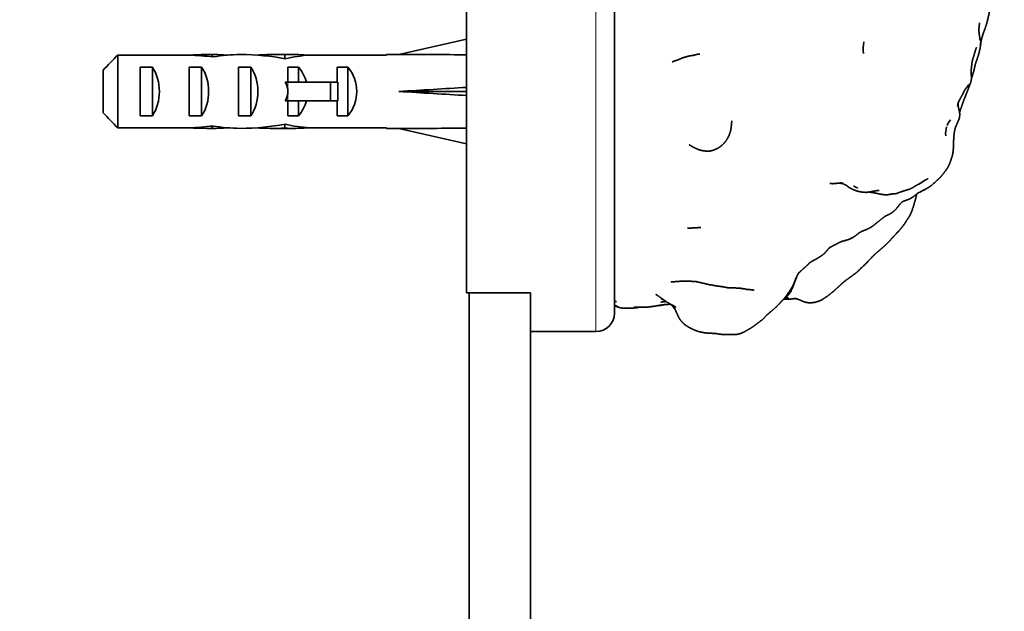
# Model space of a CAD drawing. Units: millimetres. Extents: x 0 to 1478, y 0 to 1758.
# Drawn here: x 1073 to 1153, y 1210 to 1258 of the extents above; entities that cross this region are included whole.
import ezdxf
from ezdxf import colors
from ezdxf.entities.mleader import LeaderData, LeaderLine
from ezdxf.math import Vec2, Vec3

# ---------------------------------------------------------------- set-up
doc = ezdxf.new("R2010")
doc.units = ezdxf.units.MM
doc.layers.add('DV4_Défaut', color=7, linetype='Continuous')
doc.layers.add('Défaut', color=7, linetype='Continuous')

# ---------------------------------------------------------------- blocks, each defined once
blk = doc.blocks.new('_DOT')
at = {"color": 0}
blk.add_line((0, 0), (-1, 0), dxfattribs=at)
at = {"color": 0, "const_width": 0.333}
blk.add_lwpolyline([(-0.1665, 0, 1), (0.1665, 0, 1)], format="xyb", close=True, dxfattribs=at)
blk = doc.blocks.new('SE3')
at = {"layer": 'DV4_Défaut', "color": 7, "linetype": 'Continuous', "lineweight": 35}
for p, q in [((1109.305, 1235.775), (1109.305, 1287.64)), ((1121.305, 1234.14), (1121.305, 1286.14)), ((1109.305, 1256.395), (1103.817, 1255.14)), ((1081.005, 1255.098), (1081.005, 1249.182)), ((1086.775, 1255.098), (1081.005, 1255.098)), ((1086.775, 1255.098), (1086.915, 1255.098)), ((1086.915, 1255.098), (1086.915, 1255.091)), ((1088.666, 1255.14), (1088.666, 1254.954)), ((1095.239, 1255.14), (1093.69, 1255.14)), ((1094.546, 1255.125), (1094.546, 1254.809)), ((1096.362, 1255.098), (1096.575, 1255.098)), ((1096.362, 1255.098), (1096.362, 1255.081)), ((1102.814, 1255.098), (1096.575, 1255.098)), ((1102.814, 1255.098), (1102.814, 1255.14)), ((1103.817, 1255.14), (1102.814, 1255.14)), ((1126.121, 1254.606), (1125.979, 1254.532)), ((1079.805, 1250.411), (1079.805, 1253.87)), ((1082.805, 1250.156), (1082.805, 1254.125)), ((1082.805, 1254.125), (1083.805, 1254.125)), ((1083.805, 1254.125), (1083.805, 1250.156)), ((1086.805, 1250.156), (1086.805, 1254.125)), ((1086.805, 1254.125), (1087.805, 1254.125)), ((1087.805, 1254.125), (1087.805, 1250.156)), ((1090.805, 1250.156), (1090.805, 1254.125)), ((1090.805, 1254.125), (1091.805, 1254.125)), ((1091.805, 1254.125), (1091.805, 1250.156)), ((1094.805, 1254.125), (1095.663, 1254.125)), ((1094.805, 1252.89), (1094.805, 1254.125)), ((1095.663, 1254.125), (1095.663, 1252.89)), ((1098.805, 1252.89), (1098.805, 1254.125)), ((1098.805, 1254.125), (1099.663, 1254.125)), ((1099.663, 1254.125), (1099.663, 1250.156)), ((1094.805, 1252.89), (1094.581, 1252.89)), ((1098.258, 1252.89), (1094.805, 1252.89)), ((1098.865, 1252.89), (1098.258, 1252.89)), ((1098.258, 1252.89), (1098.258, 1251.39)), ((1098.865, 1252.89), (1098.865, 1251.39)), ((1109.305, 1252.14), (1103.817, 1252.14)), ((1094.805, 1251.39), (1094.581, 1251.39)), ((1094.805, 1250.156), (1094.805, 1251.39)), ((1098.258, 1251.39), (1094.805, 1251.39)), ((1095.663, 1251.39), (1095.663, 1250.156)), ((1098.865, 1251.39), (1098.258, 1251.39)), ((1098.805, 1250.156), (1098.805, 1251.39)), ((1082.805, 1250.156), (1083.805, 1250.156)), ((1086.805, 1250.156), (1087.805, 1250.156)), ((1090.805, 1250.156), (1091.805, 1250.156)), ((1094.805, 1250.156), (1095.663, 1250.156)), ((1098.805, 1250.156), (1099.663, 1250.156)), ((1086.775, 1249.182), (1081.005, 1249.182)), ((1086.775, 1249.182), (1086.915, 1249.182)), ((1086.915, 1249.182), (1086.915, 1249.189)), ((1088.666, 1249.14), (1088.666, 1249.326)), ((1093.69, 1249.14), (1095.239, 1249.14)), ((1094.546, 1249.156), (1094.546, 1249.472)), ((1096.362, 1249.182), (1096.362, 1249.2)), ((1096.362, 1249.182), (1096.575, 1249.182)), ((1102.814, 1249.182), (1096.575, 1249.182)), ((1102.814, 1249.182), (1102.814, 1249.14)), ((1102.814, 1249.14), (1103.817, 1249.14)), ((1109.305, 1247.886), (1103.817, 1249.14)), ((1109.305, 1235.775), (1114.505, 1235.775)), ((1109.505, 1235.775), (1109.505, 1176.14)), ((1114.505, 1235.646), (1114.505, 1235.775)), ((1114.505, 1235.646), (1114.505, 1176.14)), ((1123.002, 1234.565), (1123.418, 1234.627)), ((1114.505, 1232.64), (1119.805, 1232.64))]:
    blk.add_line(p, q, dxfattribs=at)
at = {"layer": 'DV4_Défaut', "color": 7, "linetype": 'Continuous', "lineweight": 18}
for p, q in [((1119.805, 1232.64), (1119.805, 1287.64)), ((1094.805, 1252.89), (1094.805, 1252.14)), ((1094.805, 1252.14), (1094.805, 1251.39))]:
    blk.add_line(p, q, dxfattribs=at)
at = {"layer": 'DV4_Défaut', "color": 7, "linetype": 'Continuous', "lineweight": 35}
for centre, radius, start, end in [((1143.598, 1255.645), 2.114, 165.89248, 191.40839), ((1145.381, 1256.207), 5.619, 356.64414, 358.70996), ((1137.083, 1256.418), 13.551, 346.6914, 347.40688), ((1152.908, 1250.092), 3.869, 161.01516, 165.12007), ((1150.442, 1251.057), 1.256, 175.31317, 178.3809), ((1150.03, 1248.708), 1.851, 142.26292, 158.78494), ((1145.202, 1250.768), 4.166, 349.22075, 352.41948), ((1146.844, 1250.503), 2.504, 348.15859, 350.06804), ((1149.926, 1248.724), 1.752, 161.85801, 186.02724), ((1142.677, 1250.656), 6.892, 298.7905, 304.28369), ((1131.177, 1271.276), 31.111, 298.64127, 299.45973), ((1121.251, 1225.9), 10.267, 69.07548, 69.09511), ((1136.787, 1274.321), 40.758, 253.35827, 253.61091), ((1123.341, 1238.315), 3.774, 236.72107, 240.11571), ((1122.255, 1236.598), 2.073, 248.77591, 272.91418), ((1123.401, 1226.09), 8.54, 89.37691, 93.50815), ((1121.192, 1248.489), 14.041, 277.40413, 278.71921), ((1122.728, 1257.05), 22.404, 275.32514, 278.00608), ((1124.602, 1233.438), 1.908, 67.74146, 68.96586), ((1123.451, 1260.89), 26.136, 274.64793, 275.26055), ((1124.602, 1233.438), 1.908, 31.10324, 47.48688), ((1124.558, 1233.795), 1.782, 22.971, 32.61512), ((1119.805, 1234.14), 1.5, 270, 0)]:
    blk.add_arc(centre, radius, start, end, dxfattribs=at)
for centre, major_axis, ratio, start_param, end_param in [((1085.024, 1252.14), (10.505, 0), 0.285569, 1.209195, 1.403348), ((1088.666, 1252.14), (-10.505, 0), 0.285569, 4.712389, 4.879837), ((1088.666, 1252.14), (6.74, 0), 0.445101, 1.387338, 1.570796), ((1091.125, 1252.14), (-6.74, 0), 0.445101, 4.738067, 5.073991), ((1090.738, 1252.14), (8.334, 0), 0.359989, 1.090818, 1.545119), ((1093.69, 1252.14), (-8.334, 0), 0.359989, 4.609456, 4.890466), ((1095.239, 1252.14), (-6.74, 0), 0.445101, 4.544941, 4.815322), ((1097.698, 1252.14), (-6.74, 0), 0.445101, 4.879837, 5.192367), ((1090.691, 1252.14), (51.936, 0.761), 0.055876, 1.20343, 1.314474), ((1082.094, 1252.14), (0, 3), 0.760351, 3.989655, 5.435123), ((1086.094, 1252.14), (0, 3), 0.760351, 3.989655, 5.435123), ((1090.094, 1252.14), (0, 3), 0.760351, 3.989655, 5.435123), ((1093.467, 1252.14), (0, 3), 0.976011, 4.965069, 5.435123), ((1097.467, 1252.14), (0, 3), 0.976011, 3.989655, 5.435123), ((1087.746, 1252.14), (-7.059, 0), 0.425017, 3.141593, 3.394273), ((1087.746, 1252.14), (7.059, 0), 0.425017, 6.030505, 6.283185), ((1090.691, 1252.14), (51.936, 2.903), 0.014553, -1.316105, -1.205061), ((1090.691, 1252.14), (51.936, -2.903), 0.014553, 1.205061, 1.316105), ((1093.467, 1252.14), (0, 3), 0.976011, 3.989655, 4.459709), ((1085.024, 1252.14), (10.505, 0), 0.285569, -1.403348, -1.209195), ((1088.666, 1252.14), (-10.505, 0), 0.285569, 1.403348, 1.570796), ((1088.666, 1252.14), (6.74, 0), 0.445101, 4.712389, 4.895847), ((1091.125, 1252.14), (-6.74, 0), 0.445101, 1.209195, 1.545119), ((1090.738, 1252.14), (8.334, 0), 0.359989, 4.738067, 5.192367), ((1093.69, 1252.14), (-8.334, 0), 0.359989, 1.39272, 1.673729), ((1095.239, 1252.14), (-6.74, 0), 0.445101, 1.467863, 1.738244), ((1097.698, 1252.14), (-6.74, 0), 0.445101, 1.090818, 1.403348), ((1090.691, 1252.14), (51.936, -0.761), 0.055876, -1.314474, -1.20343)]:
    blk.add_ellipse(centre, major_axis=major_axis, ratio=ratio, start_param=start_param, end_param=end_param, dxfattribs=at)
for points, knots in [([(1151.031, 1256.116), (1151.136, 1256.539), (1151.199, 1256.76), (1151.287, 1257.01), (1151.377, 1257.247), (1151.489, 1257.587), (1151.537, 1257.752), (1151.709, 1258.472), (1151.748, 1258.74), (1151.754, 1258.784), (1151.789, 1259.3), (1151.787, 1259.519), (1151.758, 1259.808), (1151.681, 1260.243)], [0, 0, 0.095166, 0.145213, 0.20259, 0.268386, 0.360977, 0.408704, 0.577779, 0.635652, 0.679127, 0.793264, 0.839927, 0.905547, 1, 1]), ([(1150.873, 1257.203), (1150.914, 1257.558), (1150.938, 1257.725)], [0, 0, 0.478027, 1, 1]), ([(1150.98, 1256.277), (1150.96, 1256.405), (1150.93, 1256.64), (1150.879, 1257.007), (1150.875, 1257.193), (1150.877, 1257.242)], [0, 0, 0.373083, 0.542674, 0.809981, 0.950078, 1, 1]), ([(1150.642, 1254.516), (1150.726, 1254.751), (1150.808, 1254.991), (1150.827, 1255.045), (1150.9, 1255.316), (1150.995, 1255.746), (1151.026, 1255.976), (1151.039, 1256.346)], [0, 0, 0.134162, 0.253721, 0.314496, 0.446665, 0.685295, 0.795289, 1, 1]), ([(1150.244, 1253.759), (1150.27, 1254.074), (1150.329, 1254.52), (1150.382, 1254.773), (1150.519, 1255.213), (1150.612, 1255.534), (1150.678, 1255.71)], [0, 0, 0.146492, 0.355688, 0.4881, 0.714657, 0.875353, 1, 1]), ([(1126.118, 1254.605), (1126.281, 1254.644), (1126.522, 1254.735), (1126.739, 1254.827), (1126.814, 1254.867), (1126.955, 1254.903), (1127.109, 1254.952), (1127.275, 1254.997), (1127.637, 1255.079)], [0, 0, 0.096727, 0.260543, 0.396225, 0.448478, 0.569599, 0.666911, 0.775139, 1, 1]), ([(1127.483, 1255.044), (1127.696, 1255.069), (1127.83, 1255.103), (1128, 1255.155)], [0, 0, 0.391703, 0.673266, 1, 1]), ([(1150.271, 1253.235), (1150.324, 1253.344), (1150.41, 1253.615), (1150.454, 1253.76), (1150.586, 1254.329), (1150.67, 1254.609)], [0, 0, 0.116201, 0.305919, 0.435711, 0.798434, 1, 1]), ([(1150.115, 1252.626), (1150.21, 1252.842), (1150.259, 1253.05), (1150.271, 1253.194), (1150.271, 1253.249), (1150.264, 1253.454), (1150.252, 1253.576)], [0, 0, 0.223391, 0.437224, 0.541322, 0.676278, 0.906516, 1, 1]), ([(1149.309, 1251.457), (1149.504, 1251.806), (1149.623, 1252.047), (1149.676, 1252.141), (1149.807, 1252.391)], [0, 0, 0.369762, 0.572808, 0.763745, 1, 1]), ([(1149.399, 1250.708), (1149.546, 1251.121), (1149.636, 1251.396), (1149.891, 1252.02), (1150.085, 1252.536), (1150.154, 1252.715)], [0, 0, 0.1946327, 0.3312116, 0.6274027, 0.8795019, 1, 1]), ([(1149.785, 1252.33), (1149.908, 1252.492), (1150.01, 1252.644)], [0, 0, 0.532867, 1, 1]), ([(1149.88, 1252.456), (1150.013, 1252.607), (1150.089, 1252.713)], [0, 0, 0.481568, 1, 1]), ([(1149.281, 1250.55), (1149.225, 1250.817), (1149.193, 1251.042), (1149.191, 1251.145)], [0, 0, 0.402846, 0.845771, 1, 1]), ([(1149.332, 1250.219), (1149.327, 1250.309), (1149.318, 1250.376), (1149.293, 1250.522), (1149.273, 1250.586)], [0, 0, 0.193364, 0.54979, 0.899586, 1, 1]), ([(1149.308, 1250.431), (1149.311, 1250.437), (1149.405, 1250.728)], [0, 0, 0.038525, 1, 1]), ([(1127.379, 1247.812), (1127.6, 1247.675), (1127.825, 1247.552), (1128.121, 1247.425), (1128.27, 1247.377), (1128.359, 1247.353), (1128.451, 1247.334), (1128.596, 1247.309), (1128.84, 1247.295), (1129.071, 1247.303), (1129.204, 1247.333), (1129.334, 1247.369), (1129.556, 1247.464), (1129.738, 1247.556), (1129.934, 1247.687), (1130.101, 1247.836), (1130.29, 1248.049), (1130.439, 1248.263), (1130.516, 1248.395), (1130.607, 1248.584), (1130.708, 1248.86), (1130.761, 1249.112), (1130.787, 1249.315), (1130.829, 1249.743)], [0, 0, 0.045866, 0.093322, 0.148807, 0.182069, 0.220033, 0.262212, 0.287696, 0.329917, 0.371667, 0.398275, 0.423744, 0.47359, 0.515835, 0.556641, 0.597409, 0.647043, 0.691989, 0.718826, 0.754999, 0.805755, 0.859845, 0.895037, 1, 1]), ([(1148.833, 1248.236), (1148.853, 1248.521), (1148.886, 1248.815), (1148.92, 1249.007), (1148.947, 1249.119), (1148.996, 1249.281), (1149.093, 1249.486), (1149.198, 1249.729), (1149.254, 1249.872), (1149.295, 1249.989)], [0, 0, 0.137854, 0.27439, 0.366926, 0.432633, 0.535512, 0.640217, 0.802645, 0.8894, 1, 1]), ([(1148.814, 1247.923), (1148.814, 1247.923), (1148.831, 1248.207), (1148.833, 1248.236)], [0, 0, 0.000024, 0.690969, 1, 1]), ([(1146.089, 1243.972), (1146.517, 1244.18), (1146.543, 1244.195), (1146.768, 1244.334), (1146.996, 1244.486), (1147.515, 1244.943), (1147.602, 1245.023), (1147.807, 1245.236), (1148.039, 1245.52), (1148.271, 1245.833), (1148.371, 1246.004), (1148.477, 1246.221), (1148.573, 1246.467), (1148.706, 1246.875), (1148.756, 1247.093), (1148.776, 1247.198), (1148.797, 1247.327), (1148.809, 1247.561), (1148.811, 1247.761)], [0, 0, 0.083649, 0.104675, 0.1461, 0.202496, 0.356169, 0.391962, 0.43849, 0.505113, 0.583324, 0.620959, 0.659169, 0.70042, 0.787095, 0.830774, 0.882595, 0.925445, 0.963162, 1, 1]), ([(1138.788, 1244.676), (1139.036, 1244.648), (1139.316, 1244.673), (1139.545, 1244.703), (1139.734, 1244.711)], [0, 0, 0.244967, 0.605011, 0.821142, 1, 1]), ([(1139.799, 1244.668), (1140.098, 1244.529), (1140.254, 1244.41), (1140.339, 1244.351), (1140.43, 1244.295), (1140.515, 1244.248), (1140.656, 1244.181), (1141.033, 1244.041), (1141.273, 1243.986), (1141.461, 1243.958), (1141.709, 1243.943), (1141.938, 1243.969), (1142.098, 1243.997), (1142.494, 1244.073)], [0, 0, 0.097259, 0.17578, 0.2187, 0.279207, 0.327573, 0.390102, 0.521937, 0.594176, 0.670956, 0.742125, 0.807853, 0.883887, 1, 1]), ([(1142.421, 1244.059), (1142.693, 1244.099), (1142.789, 1244.108)], [0, 0, 0.487419, 1, 1]), ([(1143.814, 1243.813), (1143.884, 1243.819), (1144, 1243.821), (1144.218, 1243.858), (1144.283, 1243.88), (1144.639, 1244.02), (1144.767, 1244.058), (1144.953, 1244.114), (1145.104, 1244.161), (1145.268, 1244.215), (1145.445, 1244.292), (1145.587, 1244.377), (1145.731, 1244.472), (1145.996, 1244.616)], [0, 0, 0.020362, 0.131136, 0.192318, 0.231881, 0.366407, 0.438351, 0.489882, 0.618552, 0.673757, 0.736034, 0.781394, 0.865412, 1, 1]), ([(1141.808, 1238.256), (1141.815, 1238.262), (1142.223, 1238.696), (1142.467, 1238.941), (1142.815, 1239.243), (1143.061, 1239.456), (1143.229, 1239.598), (1143.561, 1239.922), (1143.794, 1240.187), (1143.923, 1240.33), (1144.396, 1240.829), (1144.61, 1241.072), (1144.785, 1241.305), (1144.867, 1241.421), (1145.029, 1241.678), (1145.108, 1241.805), (1145.219, 1241.965), (1145.311, 1242.127), (1145.412, 1242.362), (1145.566, 1242.813), (1145.707, 1243.299), (1145.781, 1243.57), (1145.831, 1243.811)], [0, 0, 0.001369, 0.080596, 0.128424, 0.190211, 0.233685, 0.265492, 0.327486, 0.379963, 0.40688, 0.500486, 0.544656, 0.587508, 0.621507, 0.662259, 0.69152, 0.718342, 0.743054, 0.777461, 0.840802, 0.918023, 0.956607, 1, 1]), ([(1141.936, 1243.969), (1142.295, 1243.922), (1142.45, 1243.891), (1142.958, 1243.786), (1143.245, 1243.75), (1143.43, 1243.748), (1143.57, 1243.764), (1143.716, 1243.791), (1143.905, 1243.833)], [0, 0, 0.161772, 0.27334, 0.504957, 0.63464, 0.7182, 0.781134, 0.900285, 1, 1]), ([(1144.601, 1243.126), (1144.734, 1243.214), (1144.838, 1243.252), (1145.171, 1243.373), (1145.319, 1243.449), (1145.413, 1243.5), (1145.554, 1243.588), (1145.713, 1243.721)], [0, 0, 0.13902, 0.216322, 0.465865, 0.620363, 0.730383, 0.854688, 1, 1]), ([(1145.695, 1243.706), (1145.837, 1243.815), (1145.939, 1243.892)], [0, 0, 0.510256, 1, 1]), ([(1143.5, 1242.12), (1143.629, 1242.178), (1143.787, 1242.268), (1143.919, 1242.365), (1144.112, 1242.547), (1144.319, 1242.796), (1144.427, 1242.938), (1144.562, 1243.087), (1144.62, 1243.139)], [0, 0, 0.093359, 0.208136, 0.311755, 0.486991, 0.692729, 0.822053, 0.950405, 1, 1]), ([(1141.317, 1240.752), (1141.437, 1240.805), (1141.746, 1240.923), (1141.958, 1241.016), (1142.238, 1241.191), (1142.339, 1241.267), (1142.635, 1241.517), (1142.844, 1241.673), (1143.178, 1241.94), (1143.284, 1242.014), (1143.689, 1242.214)], [0, 0, 0.0505521, 0.2309011, 0.3009497, 0.4032818, 0.4540055, 0.5863849, 0.664714, 0.800662, 0.8537679, 1, 1]), ([(1127.223, 1241.034), (1127.486, 1241.047), (1127.698, 1241.057), (1128.055, 1241.078), (1128.315, 1241.079)], [0, 0, 0.245118, 0.414726, 0.783344, 1, 1]), ([(1139.073, 1239.623), (1139.304, 1239.736), (1139.504, 1239.849), (1139.665, 1239.931), (1139.872, 1239.993), (1140.089, 1240.053)], [0, 0, 0.220528, 0.438059, 0.590052, 0.788925, 1, 1]), ([(1140.062, 1240.045), (1140.149, 1240.066), (1140.356, 1240.136), (1140.569, 1240.235), (1140.727, 1240.326), (1140.894, 1240.444), (1141.042, 1240.565), (1141.15, 1240.654), (1141.355, 1240.775)], [0, 0, 0.054982, 0.185335, 0.324279, 0.450536, 0.568537, 0.699678, 0.852869, 1, 1]), ([(1137.365, 1238.363), (1137.637, 1238.506), (1137.842, 1238.631), (1137.948, 1238.699), (1138.11, 1238.802), (1138.278, 1238.931), (1138.387, 1239.034), (1138.475, 1239.13), (1138.659, 1239.359)], [0, 0, 0.1681419, 0.2988782, 0.4122705, 0.5131448, 0.6426011, 0.7213519, 0.8387516, 1, 1]), ([(1138.636, 1239.33), (1138.719, 1239.417), (1138.836, 1239.516)], [0, 0, 0.376041, 1, 1]), ([(1138.711, 1239.409), (1138.826, 1239.487), (1139.083, 1239.628)], [0, 0, 0.331946, 1, 1]), ([(1136.311, 1237.445), (1136.65, 1237.754), (1136.92, 1238), (1137.088, 1238.168)], [0, 0, 0.356524, 0.810659, 1, 1]), ([(1140.012, 1236.751), (1140.314, 1236.966), (1140.643, 1237.206), (1140.934, 1237.429), (1141.146, 1237.62), (1141.817, 1238.264)], [0, 0, 0.155406, 0.345987, 0.498836, 0.621058, 1, 1]), ([(1129.877, 1232.428), (1130.049, 1232.402), (1130.195, 1232.396), (1130.505, 1232.4), (1130.893, 1232.389), (1131.126, 1232.403), (1131.268, 1232.416), (1131.503, 1232.469), (1131.798, 1232.594), (1131.932, 1232.662), (1132.339, 1232.902), (1132.67, 1233.124), (1132.98, 1233.363), (1133.233, 1233.551), (1133.349, 1233.64), (1133.675, 1233.986), (1133.841, 1234.133), (1133.964, 1234.23), (1134.24, 1234.464), (1134.473, 1234.684), (1134.684, 1234.897), (1134.789, 1235.016), (1134.966, 1235.194), (1135.182, 1235.453), (1135.493, 1235.89), (1135.561, 1235.995), (1135.774, 1236.351), (1135.873, 1236.567), (1135.987, 1236.863), (1136.049, 1237.002), (1136.123, 1237.164), (1136.185, 1237.282), (1136.296, 1237.464)], [0, 0, 0.018303, 0.03401, 0.084046, 0.131378, 0.157564, 0.181391, 0.206644, 0.242548, 0.266708, 0.316618, 0.358588, 0.399585, 0.434198, 0.451571, 0.50239, 0.526092, 0.544872, 0.583014, 0.616435, 0.65008, 0.672057, 0.698906, 0.73592, 0.792048, 0.808705, 0.85326, 0.880921, 0.915146, 0.935691, 0.959392, 0.976951, 1, 1]), ([(1135.92, 1236.634), (1135.985, 1236.786), (1136.063, 1236.973), (1136.106, 1237.126)], [0, 0, 0.228758, 0.64969, 1, 1]), ([(1136.244, 1237.378), (1136.26, 1237.397), (1136.421, 1237.549)], [0, 0, 0.076056, 1, 1]), ([(1125.895, 1236.665), (1126.165, 1236.687), (1126.318, 1236.702), (1126.525, 1236.716), (1126.806, 1236.739), (1127.18, 1236.742), (1127.876, 1236.7), (1128.036, 1236.677)], [0, 0, 0.1871181, 0.2471384, 0.36517, 0.4792593, 0.6399283, 0.912695, 1, 1]), ([(1127.924, 1236.704), (1128.148, 1236.65), (1128.404, 1236.588), (1128.58, 1236.549), (1128.667, 1236.525), (1128.712, 1236.512), (1128.789, 1236.492), (1128.918, 1236.468), (1129.006, 1236.447), (1129.197, 1236.42), (1129.399, 1236.376), (1129.694, 1236.329), (1129.993, 1236.298), (1130.319, 1236.231), (1130.462, 1236.207), (1130.745, 1236.183), (1130.965, 1236.181)], [0, 0, 0.072345, 0.147772, 0.205792, 0.253094, 0.282858, 0.325255, 0.369284, 0.400484, 0.454889, 0.51695, 0.605565, 0.691496, 0.785227, 0.84704, 0.931286, 1, 1]), ([(1130.965, 1236.181), (1131.336, 1236.175), (1131.571, 1236.168)], [0, 0, 0.605512, 1, 1]), ([(1131.419, 1236.173), (1132.04, 1236.07), (1132.204, 1236.058), (1132.552, 1236.014)], [0, 0, 0.469618, 0.637962, 1, 1]), ([(1135.048, 1235.292), (1135.082, 1235.312), (1135.243, 1235.44), (1135.344, 1235.534), (1135.456, 1235.66), (1135.525, 1235.76), (1135.569, 1235.832), (1135.725, 1236.136), (1135.781, 1236.263), (1135.871, 1236.492), (1135.933, 1236.665)], [0, 0, 0.018484, 0.135783, 0.191708, 0.329356, 0.412727, 0.570316, 0.71134, 0.790734, 0.925492, 1, 1]), ([(1138.354, 1235.364), (1138.604, 1235.525), (1138.926, 1235.788), (1139.064, 1235.894), (1139.234, 1236.053), (1139.502, 1236.294), (1139.651, 1236.432), (1139.765, 1236.54), (1139.926, 1236.675), (1140.097, 1236.811)], [0, 0, 0.116279, 0.27744, 0.404741, 0.498307, 0.657647, 0.736606, 0.829519, 0.913236, 1, 1]), ([(1124.797, 1235.577), (1125.084, 1235.37), (1125.326, 1235.201), (1125.717, 1234.937)], [0, 0, 0.3718737, 0.5964965, 1, 1]), ([(1135.037, 1235.279), (1135.141, 1235.268), (1135.214, 1235.269)], [0, 0, 0.573471, 1, 1]), ([(1135.102, 1235.277), (1135.296, 1235.264), (1135.493, 1235.267), (1135.814, 1235.304), (1135.833, 1235.307)], [0, 0, 0.243704, 0.506702, 0.971549, 1, 1]), ([(1136.036, 1235.318), (1136.255, 1235.245), (1136.432, 1235.169), (1136.539, 1235.117), (1136.729, 1235.044), (1136.856, 1235.009), (1136.915, 1235), (1137.046, 1234.981), (1137.172, 1234.981), (1137.315, 1234.98), (1137.513, 1235.004), (1137.608, 1235.027), (1137.815, 1235.085), (1137.959, 1235.134), (1138.058, 1235.183), (1138.184, 1235.247), (1138.406, 1235.398)], [0, 0, 0.073331, 0.135021, 0.205992, 0.271, 0.342697, 0.392816, 0.441981, 0.492259, 0.539238, 0.609527, 0.668153, 0.769983, 0.818393, 0.860226, 0.913995, 1, 1]), ([(1121.305, 1234.761), (1121.476, 1234.673), (1121.631, 1234.613), (1121.788, 1234.571), (1121.814, 1234.565), (1121.923, 1234.548)], [0, 0, 0.42258, 0.539284, 0.677809, 0.927116, 1, 1]), ([(1121.941, 1234.545), (1122.034, 1234.531), (1122.313, 1234.527), (1122.337, 1234.528)], [0, 0, 0.124985, 0.968582, 1, 1]), ([(1122.361, 1234.528), (1122.612, 1234.538), (1122.749, 1234.556)], [0, 0, 0.31323, 1, 1]), ([(1122.444, 1234.531), (1122.766, 1234.541), (1123.002, 1234.565)], [0, 0, 0.499351, 1, 1]), ([(1123.413, 1234.627), (1123.886, 1234.615), (1124.247, 1234.656), (1124.461, 1234.683), (1124.835, 1234.752), (1125.213, 1234.813), (1125.845, 1234.866)], [0, 0, 0.15938, 0.382925, 0.490426, 0.632387, 0.766704, 1, 1]), ([(1125.086, 1235.033), (1125.086, 1235.033), (1125.501, 1235.083)], [0, 0, 0.000019, 1, 1]), ([(1125.717, 1234.937), (1125.941, 1234.814), (1126.292, 1234.63), (1125.717, 1234.937)], [0, 0, 0.310517, 0.579019, 1, 1]), ([(1126.199, 1234.491), (1126.291, 1234.279), (1126.4, 1234.059), (1126.528, 1233.78), (1126.638, 1233.597), (1126.782, 1233.425), (1126.92, 1233.288), (1126.981, 1233.235), (1127.194, 1233.076), (1127.389, 1232.959), (1127.627, 1232.841), (1127.859, 1232.741), (1127.918, 1232.715), (1128.18, 1232.627), (1128.245, 1232.612), (1128.532, 1232.555), (1128.93, 1232.506), (1129.296, 1232.494), (1129.523, 1232.486)], [0, 0, 0.047532, 0.096695, 0.161589, 0.204073, 0.264679, 0.303938, 0.332791, 0.3934, 0.439186, 0.499321, 0.551159, 0.592793, 0.650047, 0.695754, 0.780342, 0.875942, 0.954973, 1, 1]), ([(1129.43, 1232.504), (1129.869, 1232.421), (1129.989, 1232.411)], [0, 0, 0.787868, 1, 1])]:
    blk.add_open_spline(points, degree=1, knots=knots, dxfattribs=at)
for points, degree in [([(1081.005, 1255.098), (1080.603, 1254.691), (1080.201, 1254.282), (1079.805, 1253.87)], 3), ([(1127.981, 1255.149), (1128.231, 1255.178)], 1), ([(1150.256, 1253.44), (1150.246, 1253.788)], 1), ([(1149.742, 1252.268), (1149.789, 1252.337)], 1), ([(1149.219, 1251.249), (1149.337, 1251.519)], 1), ([(1149.136, 1250.94), (1149.196, 1251.173)], 1), ([(1081.005, 1249.182), (1080.603, 1249.59), (1080.202, 1249.998), (1079.805, 1250.411)], 3), ([(1148.803, 1247.6), (1148.833, 1248.235)], 1), ([(1127.569, 1247.692), (1127.578, 1247.688)], 1), ([(1146.559, 1244.961), (1146.769, 1245.065)], 1), ([(1139.612, 1244.685), (1139.819, 1244.659)], 1), ([(1139.68, 1244.709), (1139.857, 1244.683)], 1), ([(1140.714, 1244.461), (1140.842, 1244.391)], 1), ([(1140.842, 1244.391), (1141.026, 1244.295)], 1), ([(1145.935, 1243.888), (1146.089, 1243.972)], 1), ([(1137.064, 1238.144), (1137.275, 1238.317)], 1), ([(1137.207, 1238.262), (1137.389, 1238.379)], 1), ([(1124.655, 1235.662), (1124.805, 1235.571)], 1), ([(1132.526, 1236.017), (1132.637, 1235.999)], 1), ([(1135.035, 1235.277), (1135.053, 1235.277)], 1), ([(1135.198, 1235.405), (1135.421, 1235.364)], 1), ([(1135.614, 1235.92), (1135.69, 1235.911)], 1), ([(1135.828, 1235.307), (1135.965, 1235.319)], 1), ([(1135.898, 1235.321), (1135.994, 1235.317)], 1), ([(1135.926, 1235.329), (1136.082, 1235.303)], 1), ([(1121.305, 1234.789), (1121.611, 1234.643)], 1), ([(1122.883, 1234.598), (1123.108, 1234.62)], 1), ([(1126.099, 1234.731), (1126.117, 1234.714)], 1), ([(1126.1, 1234.73), (1126.19, 1234.673)], 1)]:
    blk.add_open_spline(points, degree=degree, dxfattribs=at)

msp = doc.modelspace()

# ---------------------------------------------------------------- block references
at = {"layer": 'Défaut'}
msp.add_blockref('SE3', (0, 0), dxfattribs=at)

# ---------------------------------------------------------------- leaders
at = {"layer": 'Défaut', "color": 7, "linetype": 'Continuous', "lineweight": 18}
ml = msp.add_multileader_mtext('Standard', dxfattribs=at)
ml.set_content('{\\pxsm0.9;\\fSolid Edge ISO|b1||i0||c0|p34;\\W1.;10/07/2019\\P}', color=256)
ml.set_leader_properties()
ml.set_arrow_properties(name='DOT')
ml.build(insert=Vec2(0, 0))
ml.multileader.update_dxf_attribs({"leader_type": 0, "dogleg_length": 0, "arrow_head_size": 12})
ctx = ml.context
ctx.base_point, ctx.char_height, ctx.arrow_head_size, ctx.landing_gap_size = Vec3(1390.407, 1750.708), 12, 12, 4.2
notes = []
notes.append((ctx, [(0, (0, 0, 0), (0, 0), (1, 0), 1, [])]))
ctx.mtext.insert = Vec3(1392.407, 1756.828)
for ctx, leaders in notes:
    for number, flags, end, landing, length, lines in leaders:
        leader = LeaderData()
        leader.index, (leader.has_last_leader_line, leader.has_dogleg_vector, leader.attachment_direction) = number, flags
        leader.last_leader_point, leader.dogleg_vector, leader.dogleg_length = Vec3(end), Vec3(landing), length
        for number, points, colour, breaks in lines:
            line = LeaderLine()
            line.index, line.vertices, line.color, line.breaks = number, Vec3.list(points), colors.encode_raw_color(colour), breaks
            leader.lines.append(line)
        ctx.leaders.append(leader)

doc.saveas('drawing.dxf')
